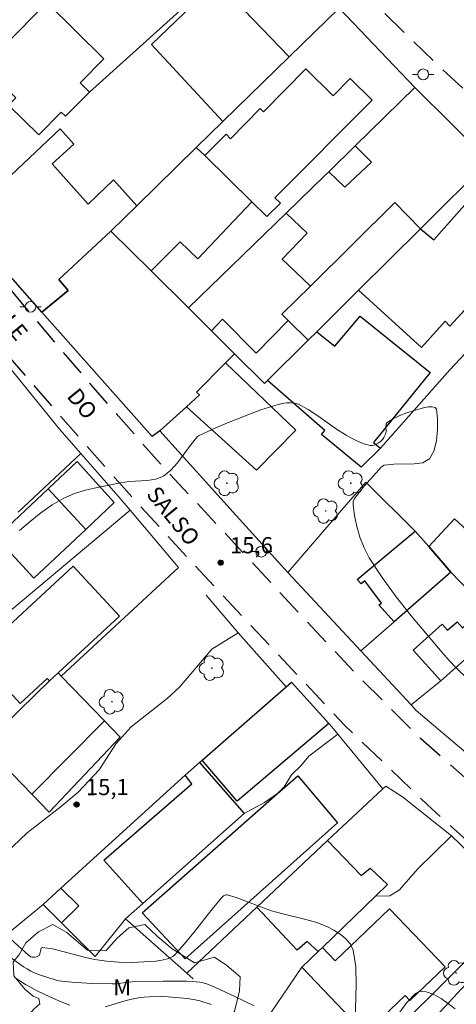
# Model space of a CAD drawing. Units: metres. Extents: x 284569 to 285084, y 1663259 to 1663824.
# Drawn here: x 284939 to 284979, y 1663387 to 1663478 of the extents above; entities that cross this region are included whole.
import ezdxf

# ---------------------------------------------------------------- set-up
doc = ezdxf.new("R2010")
doc.units = ezdxf.units.M
doc.header["$MEASUREMENT"] = 0
doc.linetypes.add('HIDDEN', pattern=[0.375, 0.25, -0.125])
for name, color, linetype, lineweight, true_color in [('Arvores_Isoladas', 7, 'Continuous', 18, 0x00ff33), ('Curvas_Intermediarias', 7, 'Continuous', 9, 0x783c14), ('Curvas_Mestras', 7, 'Continuous', 20, 0x783c14), ('Pto_Cotado', 7, 'Continuous', 9, 0x783c14), ('Topon_Pto_Cotado', 7, 'Continuous', 9, 0x783c14), ('Topon_Vegetacao', 7, 'Continuous', 9, 0x00ff33), ('Vegetacao', 7, 'Orla8', 9, 0x00ff33)]:
    doc.layers.add(name, color=color, linetype=linetype, lineweight=lineweight, true_color=true_color)
for name, color, linetype, lineweight in [('Cerca', 8, 'Cerca', 20), ('Edificacoes', 7, 'Continuous', 30), ('Muro_Grade', 8, 'Continuous', 20), ('Nao_Pavimentada_Mfio', 10, 'HIDDEN', 30), ('Poste', 7, 'Continuous', 9), ('Topon_de_Vias', 7, 'Continuous', 9)]:
    doc.layers.add(name, color=color, linetype=linetype, lineweight=lineweight)
doc.styles.add('Arial', font='arial.ttf', dxfattribs={"height": 1.5})
doc.styles.get("Standard").update_dxf_attribs({"font": 'arial.ttf'})
doc.linetypes.add('Cerca', pattern='A,10,0,["X",Standard,S=1,R=0,X=0,Y=-0.5],0.1', length=10.1)
doc.linetypes.add('Orla8', pattern='A,6,-0.5,["V",Standard,S=1,R=0,X=-0.5,Y=-1],-0.5,6,-0.5,["V",Standard,S=1,R=0,X=-0.5,Y=-1],-0.5', length=14)

# ---------------------------------------------------------------- blocks, each defined once
blk = doc.blocks.new('Cotas')
at = {"layer": 'Pto_Cotado'}
blk.add_hatch(color=256, dxfattribs=at).paths.add_polyline_path([(0, 0.24, 1), (0, -0.24, 1)])
at = {"layer": 'Pto_Cotado', "lineweight": -3}
blk.add_lwpolyline([(0, -0.24, -1), (0, 0.24, -1)], format="xyb", close=True, dxfattribs=at)
blk = doc.blocks.new('Poste')
at = {"layer": 'Poste'}
for points in [[(-0.5, 0), (-1, 0)], [(0.5, 0), (1, 0)]]:
    blk.add_lwpolyline(points, dxfattribs=at)
blk.add_lwpolyline([(0, 0.5, 1), (0, -0.5, 1)], format="xyb", close=True, dxfattribs=at)
blk = doc.blocks.new('Arvore')
at = {"layer": 'Arvores_Isoladas'}
blk.add_lwpolyline([(-0.718, 0.493, 0.872324), (-0.722, -0.551, 0.862983), (0.284, -0.827, 0.900105), (0.89, 0.029, 0.863155), (0.262, 0.861, 0.882486)], format="xyb", close=True, dxfattribs=at)
blk.add_circle((0, 0), 0.0286, dxfattribs=at)

msp = doc.modelspace()

# ---------------------------------------------------------------- linework, layer by layer
at = {"layer": 'Cerca', "flags": 128}
for points in [[(284956.568, 1663481.695), (284945.348, 1663471.549)], [(284975.55, 1663471.977), (284968.516, 1663479.337)], [(284982.411, 1663465.178), (284975.55, 1663471.977)], [(284944.543, 1663438.016), (284942.564, 1663440.265)], [(284963.764, 1663426.96), (284958.972, 1663432.262), (284951.884, 1663440.104)], [(284949.129, 1663432.749), (284948.027, 1663434.057), (284944.543, 1663438.016)], [(284975.582, 1663430.813), (284971.007, 1663435.362), (284967.959, 1663431.852)], [(284942.728, 1663417.352), (284953.61, 1663427.43), (284949.129, 1663432.749)], [(284959.153, 1663421.372), (284956.721, 1663419.84), (284953.712, 1663416.311), (284952.547, 1663415.283), (284949.231, 1663412.645), (284947.823, 1663411.093), (284946.255, 1663408.655), (284944.29, 1663406.574), (284942.589, 1663405.156), (284939.572, 1663402.794)], [(284963.618, 1663416.358), (284959.153, 1663421.372)], [(284975.194, 1663414.685), (284977.973, 1663416.906)], [(284978.938, 1663402.528), (284975.79, 1663399.445), (284974.121, 1663397.512), (284973.217, 1663396.953), (284971.896, 1663396.936)], [(284984.627, 1663397.099), (284978.938, 1663402.528)], [(284981.349, 1663375.988), (284973.187, 1663383.868), (284985.551, 1663396.153), (284984.627, 1663397.099)], [(284954.39, 1663389.79), (284948.69, 1663394.828)], [(284954.977, 1663389.271), (284954.39, 1663389.79)], [(284965.066, 1663390.329), (284961.064, 1663384.462), (284959.952, 1663382.833)]]:
    msp.add_lwpolyline(points, dxfattribs=at)
at = {"layer": 'Curvas_Intermediarias', "flags": 128}
for points, elevation in [([(284981.489, 1663416.091), (284979.396, 1663418.113), (284978.721, 1663418.807), (284978.081, 1663419.531), (284975.218, 1663422.958), (284973.825, 1663424.704), (284972.508, 1663426.492), (284971.306, 1663428.335), (284970.834, 1663429.249), (284970.457, 1663430.229), (284970.167, 1663431.246), (284969.954, 1663432.265), (284969.809, 1663433.255), (284969.836, 1663433.543), (284969.962, 1663433.824), (284970.149, 1663434.097), (284970.826, 1663434.956), (284971.399, 1663435.606), (284971.993, 1663436.238), (284972.391, 1663436.716), (284972.542, 1663436.842), (284972.715, 1663436.921), (284973.585, 1663437.033), (284975.477, 1663437.038), (284976.298, 1663437.156), (284976.901, 1663437.5), (284977.315, 1663438.214), (284977.557, 1663439.173), (284977.659, 1663440.237), (284977.651, 1663441.266), (284977.564, 1663442.12), (284977.436, 1663442.28), (284977.167, 1663442.341), (284976.819, 1663442.329), (284976.456, 1663442.272), (284976.141, 1663442.199), (284975.48, 1663442.009), (284974.806, 1663441.785), (284974.147, 1663441.525), (284973.53, 1663441.226), (284972.984, 1663440.885), (284972.879, 1663440.732), (284972.853, 1663440.521), (284972.873, 1663440.035), (284972.837, 1663439.816), (284972.676, 1663439.491), (284972.57, 1663439.339), (284972.449, 1663439.203), (284972.317, 1663439.088), (284972.154, 1663438.976), (284971.973, 1663438.873), (284971.782, 1663438.792), (284971.588, 1663438.747), (284971.401, 1663438.752), (284970.948, 1663438.867), (284970.492, 1663439.03), (284970.039, 1663439.231), (284969.596, 1663439.456), (284969.167, 1663439.695), (284968.274, 1663440.265), (284966.538, 1663441.518), (284965.66, 1663442.101), (284964.752, 1663442.586), (284964.4, 1663442.692), (284964.021, 1663442.724), (284963.628, 1663442.698), (284963.236, 1663442.633), (284962.86, 1663442.547), (284962.047, 1663442.318), (284961.24, 1663442.046), (284960.439, 1663441.746), (284958.163, 1663440.839), (284956.805, 1663440.254), (284955.464, 1663439.639), (284955.352, 1663439.562), (284955.21, 1663439.409), (284954.63, 1663438.672), (284953.513, 1663437.129), (284952.904, 1663436.449), (284952.213, 1663435.916), (284951.507, 1663435.632), (284950.717, 1663435.501), (284949.04, 1663435.402), (284948.225, 1663435.287), (284946.064, 1663434.853), (284944.989, 1663434.606), (284943.948, 1663434.29), (284942.962, 1663433.867), (284941.876, 1663433.236), (284940.833, 1663432.504), (284939.83, 1663431.699), (284938.862, 1663430.848)], 16), ([(284960.621, 1663386.762), (284958.838, 1663387.629), (284957.04, 1663388.466), (284956.628, 1663388.637), (284956.206, 1663388.784), (284955.894, 1663388.881), (284955.588, 1663388.942), (284954.925, 1663389.015), (284954.365, 1663389.057), (284952.176, 1663389.053), (284949.314, 1663388.974), (284948.94, 1663388.945), (284947.82, 1663388.809), (284947.446, 1663388.795), (284945.574, 1663388.839), (284944.638, 1663388.884), (284943.703, 1663388.948), (284942.774, 1663389.033), (284942.47, 1663389.079), (284942.171, 1663389.151), (284940.718, 1663389.625), (284940.161, 1663389.846), (284939.895, 1663389.978), (284939.56, 1663390.173), (284939.234, 1663390.386), (284938.077, 1663391.196)], 14), ([(284943.524, 1663386.809), (284942.726, 1663387.127), (284941.684, 1663387.579), (284940.503, 1663388.142), (284939.427, 1663388.719), (284938.467, 1663389.346)], 13), ([(284956.635, 1663386.889), (284955.488, 1663387.256), (284954.447, 1663387.437), (284953.338, 1663387.541), (284952.649, 1663387.59), (284951.962, 1663387.614), (284950.932, 1663387.586), (284950.417, 1663387.544), (284949.906, 1663387.481), (284949.398, 1663387.398), (284948.743, 1663387.247), (284946.798, 1663386.674)], 13)]:
    msp.add_lwpolyline(points, dxfattribs=dict(at, elevation=elevation))
at = {"layer": 'Curvas_Mestras', "elevation": 15, "flags": 128}
for points in [[(284970.016, 1663385.353), (284970.111, 1663388.725), (284970.071, 1663390.369), (284969.829, 1663391.92), (284969.577, 1663392.473), (284969.157, 1663392.967), (284968.626, 1663393.399), (284968.04, 1663393.769), (284967.457, 1663394.073), (284966.467, 1663394.472), (284965.426, 1663394.776), (284963.285, 1663395.284), (284962.232, 1663395.578), (284961.406, 1663395.867), (284959.766, 1663396.506), (284958.951, 1663396.804), (284958.136, 1663397.05), (284958.024, 1663397.055), (284957.91, 1663397.02), (284957.8, 1663396.955), (284957.613, 1663396.785), (284956.737, 1663395.735), (284955.041, 1663393.567), (284954.176, 1663392.505), (284953.272, 1663391.497), (284953.073, 1663391.332), (284952.841, 1663391.207), (284952.587, 1663391.114), (284952.063, 1663390.992), (284951.503, 1663390.91), (284950.935, 1663390.858), (284948.832, 1663390.743), (284948.03, 1663390.8), (284946.938, 1663390.905), (284945.853, 1663391.062), (284944.864, 1663391.281), (284942.875, 1663391.81), (284941.909, 1663392.028), (284940.986, 1663392.154), (284940.879, 1663392.101), (284940.822, 1663391.955), (284940.744, 1663391.574), (284940.666, 1663391.436), (284940.561, 1663391.364), (284940.433, 1663391.31), (284940.292, 1663391.275), (284940.151, 1663391.261), (284940.023, 1663391.27), (284939.909, 1663391.309), (284939.693, 1663391.462), (284938.044, 1663392.95)], [(284979.292, 1663386.488), (284977.997, 1663387.439), (284977.316, 1663387.81), (284976.978, 1663387.938), (284976.603, 1663388.042), (284976.226, 1663388.092), (284975.881, 1663388.059), (284975.604, 1663387.912), (284974.8, 1663387.048), (284974.062, 1663386.048)]]:
    msp.add_lwpolyline(points, dxfattribs=at)
at = {"layer": 'Edificacoes', "flags": 128}
for points in [[(284963.897, 1663474.826), (284957.736, 1663468.808), (284951.104, 1663475.948), (284957.181, 1663481.82), (284963.897, 1663474.826)], [(284945.348, 1663471.549), (284943.134, 1663469.302), (284942.733, 1663469.698), (284940.648, 1663467.582), (284937.846, 1663470.343), (284938.501, 1663471.008), (284937.452, 1663472.042), (284938.027, 1663472.625), (284936.118, 1663474.506), (284941.377, 1663479.845), (284946.671, 1663474.63), (284944.48, 1663472.405), (284945.348, 1663471.549)], [(284960.406, 1663461.368), (284956.054, 1663465.652), (284958.026, 1663467.643), (284958.453, 1663467.223), (284961.2, 1663470.018), (284961.512, 1663469.712), (284965.428, 1663473.695), (284967.969, 1663471.211), (284969.542, 1663472.82), (284971.602, 1663470.806), (284962.567, 1663461.729), (284963.07, 1663461.229), (284961.808, 1663459.988), (284960.406, 1663461.368)], [(284949.747, 1663461.005), (284947.338, 1663458.651), (284942.519, 1663454.162), (284943.381, 1663453.148), (284940.941, 1663451.132), (284933.502, 1663459.531), (284942.615, 1663468.129), (284943.894, 1663466.724), (284941.889, 1663464.895), (284945.22, 1663461.152), (284947.568, 1663463.389), (284949.747, 1663461.005)], [(284956.054, 1663465.652), (284960.406, 1663461.368), (284955.393, 1663456.088), (284953.754, 1663457.657), (284951.065, 1663454.956), (284947.338, 1663458.651), (284949.747, 1663461.005), (284955.267, 1663466.396), (284956.054, 1663465.652)], [(284971.526, 1663465.046), (284969.046, 1663462.72), (284967.55, 1663464.14), (284970.009, 1663466.549), (284971.526, 1663465.046)], [(284985.483, 1663457.117), (284979.502, 1663450.601), (284978.797, 1663449.833), (284978.351, 1663450.301), (284976.174, 1663447.859), (284970.31, 1663453.157), (284976.058, 1663458.869), (284977.324, 1663457.851), (284980.888, 1663461.894), (284985.749, 1663457.406), (284985.483, 1663457.117)], [(284976.058, 1663458.869), (284970.31, 1663453.157), (284966.44, 1663449.313), (284965.652, 1663448.529), (284963.793, 1663450.347), (284963.196, 1663450.931), (284965.874, 1663453.522), (284973.701, 1663461.285), (284976.058, 1663458.869)], [(284965.874, 1663453.522), (284963.196, 1663450.931), (284963.793, 1663450.347), (284960.828, 1663447.311), (284957.711, 1663450.464), (284956.681, 1663449.387), (284954.536, 1663451.514), (284963.617, 1663460.322), (284965.568, 1663458.468), (284963.245, 1663456.054), (284965.874, 1663453.522)], [(284951.065, 1663454.956), (284954.536, 1663451.514), (284956.681, 1663449.387), (284958.816, 1663447.27), (284957.964, 1663446.412), (284955.283, 1663443.71), (284955.562, 1663443.461), (284954.341, 1663442.347), (284951.884, 1663440.104), (284951.168, 1663439.585), (284940.941, 1663451.132), (284943.381, 1663453.148), (284942.519, 1663454.162), (284947.338, 1663458.651), (284951.065, 1663454.956)], [(284965.652, 1663448.529), (284966.44, 1663449.313), (284968.126, 1663447.973), (284970.466, 1663450.751), (284976.964, 1663445.531), (284971.715, 1663439.044), (284972.353, 1663438.49), (284970.557, 1663436.754), (284966.889, 1663439.778), (284967.208, 1663440.151), (284961.886, 1663444.788), (284965.652, 1663448.529)], [(284954.341, 1663442.347), (284955.562, 1663443.461), (284955.283, 1663443.71), (284957.964, 1663446.412), (284964.504, 1663440.161), (284960.841, 1663436.461), (284954.341, 1663442.347)], [(284993.861, 1663432.762), (284984.038, 1663421.668), (284978.899, 1663427.005), (284976.842, 1663429.377), (284979.219, 1663431.948), (284984.444, 1663427.151), (284984.944, 1663427.655), (284984.523, 1663428.102), (284985.225, 1663428.841), (284982.455, 1663431.322), (284984.104, 1663433.052), (284989.649, 1663438.867), (284990.693, 1663439.962), (284995.924, 1663434.96), (284993.861, 1663432.762)], [(284945.021, 1663430.95), (284941.515, 1663434.721), (284944.203, 1663437.276), (284947.648, 1663433.45), (284945.021, 1663430.95)], [(284945.021, 1663430.95), (284940.197, 1663426.444), (284936.688, 1663430.213), (284941.515, 1663434.721), (284945.021, 1663430.95)], [(284976.842, 1663429.377), (284978.899, 1663427.005), (284973.621, 1663422.379), (284972.203, 1663423.955), (284972.44, 1663424.13), (284970.915, 1663426.182), (284970.56, 1663425.911), (284970.184, 1663426.33), (284975.582, 1663430.813), (284976.842, 1663429.377)], [(284942.438, 1663417.649), (284941.634, 1663416.908), (284941.42, 1663417.14), (284938.903, 1663414.816), (284934.819, 1663419.244), (284943.826, 1663427.558), (284948.127, 1663422.9), (284942.438, 1663417.649)], [(284981.2, 1663422.91), (284982.965, 1663420.938), (284981.421, 1663419.563), (284981.216, 1663419.794), (284977.973, 1663416.906), (284975.404, 1663419.767), (284978.095, 1663422.167), (284978.592, 1663421.612), (284979.464, 1663422.393), (284979.979, 1663421.817), (284981.2, 1663422.91)], [(284946.732, 1663413.207), (284939.986, 1663406.41), (284935.543, 1663410.969), (284940.361, 1663415.667), (284941.634, 1663416.908), (284942.438, 1663417.649), (284942.728, 1663417.352), (284946.732, 1663413.207)], [(284967.574, 1663412.938), (284959.071, 1663405.739), (284955.818, 1663409.565), (284963.618, 1663416.358), (284964.109, 1663416.786), (284967.574, 1663412.938)], [(284939.986, 1663406.41), (284946.732, 1663413.207), (284948.201, 1663411.689), (284941.621, 1663404.716), (284939.986, 1663406.41)], [(284959.706, 1663404.606), (284950.289, 1663396.248), (284946.693, 1663400.26), (284954.857, 1663407.345), (284954.222, 1663408.154), (284954.745, 1663408.631), (284955.565, 1663409.344), (284959.706, 1663404.606)], [(284968.381, 1663403.746), (284954.233, 1663391.104), (284950.235, 1663395.396), (284962.795, 1663406.442), (284964.691, 1663408.11), (284968.381, 1663403.746)], [(284966.59, 1663391.787), (284965.551, 1663392.73), (284964.632, 1663391.909), (284960.889, 1663395.908), (284967.449, 1663402.082), (284970.56, 1663398.841), (284971.415, 1663399.537), (284972.999, 1663398.006), (284971.896, 1663396.936), (284966.989, 1663392.169), (284966.59, 1663391.787)], [(284944.356, 1663396.027), (284942.751, 1663394.463), (284941.045, 1663396.171), (284942.68, 1663397.658), (284944.356, 1663396.027)], [(284966.59, 1663391.787), (284966.989, 1663392.169), (284968.165, 1663390.939), (284973.203, 1663395.758), (284978.36, 1663390.367), (284975.094, 1663387.243), (284974.646, 1663387.711), (284971.824, 1663385.028), (284970.952, 1663384.177), (284965.066, 1663390.329), (284966.59, 1663391.787)], [(284990.491, 1663386.841), (284983.962, 1663379.847), (284983.942, 1663379.825), (284983.179, 1663378.909), (284976.707, 1663384.904), (284984.722, 1663393.543), (284990.98, 1663387.819), (284991.208, 1663387.61), (284990.491, 1663386.841)]]:
    msp.add_lwpolyline(points, close=True, dxfattribs=at)
at = {"layer": 'Muro_Grade', "flags": 128}
for points in [[(284954.536, 1663451.514), (284951.065, 1663454.956), (284947.338, 1663458.651), (284949.747, 1663461.005), (284955.267, 1663466.396), (284957.736, 1663468.808), (284963.897, 1663474.826), (284968.516, 1663479.337)], [(284951.884, 1663440.104), (284951.168, 1663439.585), (284940.941, 1663451.132), (284933.502, 1663459.531), (284920.366, 1663475.296)], [(284975.55, 1663471.977), (284970.009, 1663466.549), (284967.55, 1663464.14), (284967.196, 1663463.793), (284963.617, 1663460.322), (284954.536, 1663451.514)], [(284982.411, 1663465.178), (284976.058, 1663458.869), (284970.31, 1663453.157), (284966.44, 1663449.313), (284965.652, 1663448.529), (284961.886, 1663444.788), (284961.603, 1663444.507), (284958.816, 1663447.27), (284956.681, 1663449.387), (284954.536, 1663451.514)], [(284972.353, 1663438.49), (284978.806, 1663445.762), (284981.67, 1663448.829), (284987.679, 1663455.265), (284989.954, 1663457.701)], [(284942.564, 1663440.265), (284937.967, 1663445.959)], [(284938.741, 1663432.551), (284944.543, 1663438.016)], [(284949.129, 1663432.749), (284938.136, 1663423.519), (284932.524, 1663418.34), (284924.909, 1663411.312), (284921.516, 1663408.181)], [(284967.959, 1663431.852), (284963.764, 1663426.96)], [(284963.764, 1663426.96), (284970.521, 1663419.704)], [(284959.153, 1663421.372), (284956.18, 1663424.873)], [(284970.521, 1663419.704), (284973.621, 1663422.379)], [(284970.521, 1663419.704), (284975.194, 1663414.685)], [(284941.045, 1663396.171), (284942.68, 1663397.658), (284954.222, 1663408.154), (284954.745, 1663408.631), (284955.565, 1663409.344), (284955.818, 1663409.565), (284963.618, 1663416.358)], [(284963.618, 1663416.358), (284964.109, 1663416.786)], [(284968.402, 1663411.958), (284967.845, 1663412.637), (284967.574, 1663412.938), (284964.109, 1663416.786)], [(284975.194, 1663414.685), (284975.681, 1663414.162), (284984.929, 1663406.331)], [(284968.402, 1663411.958), (284965.699, 1663409.93), (284964.953, 1663409.012), (284964.1, 1663408.187), (284963.409, 1663407.071), (284962.795, 1663406.442), (284961.604, 1663405.636), (284959.706, 1663404.606), (284950.289, 1663396.248), (284948.69, 1663394.828)], [(284972.568, 1663406.882), (284968.402, 1663411.958)], [(284972.568, 1663406.882), (284968.835, 1663403.387), (284967.449, 1663402.082), (284960.889, 1663395.908), (284954.39, 1663389.79)], [(284978.938, 1663402.528), (284974.409, 1663406.152), (284972.849, 1663407.145), (284972.568, 1663406.882)], [(284933.263, 1663396.864), (284935.537, 1663399.002), (284939.572, 1663402.794)], [(284941.045, 1663396.171), (284936.841, 1663392.716), (284933.263, 1663396.864)], [(284948.69, 1663394.828), (284945.87, 1663391.34), (284942.751, 1663394.463), (284941.045, 1663396.171)]]:
    msp.add_lwpolyline(points, dxfattribs=at)
at = {"layer": 'Nao_Pavimentada_Mfio', "ltscale": 10, "flags": 128}
msp.add_lwpolyline([(284757.056, 1663616.692), (284758.626, 1663620.319), (284759.344, 1663621.974), (284759.906, 1663623.472), (284760.25, 1663624.409), (284760.593, 1663624.627), (284760.968, 1663624.721), (284761.249, 1663624.721), (284761.504, 1663624.591), (284767.33, 1663620.262), (284772.511, 1663615.14), (284778.49, 1663609.637), (284781.858, 1663606.192), (284783.195, 1663604.516), (284784.966, 1663600.914), (284786.142, 1663597.05), (284788.54, 1663588.854), (284791.82, 1663578.665), (284792.688, 1663576.196), (284797.197, 1663564.97), (284802.578, 1663555.67), (284808.691, 1663547.333), (284814.434, 1663537.731), (284820.432, 1663527.79), (284822.955, 1663522.502), (284826.049, 1663515.234), (284829.333, 1663507.966), (284834.327, 1663496.86), (284840.574, 1663484.395), (284844.09, 1663477.617), (284850.28, 1663468.61), (284856.858, 1663460.147), (284865.89, 1663448.089), (284873.888, 1663437.301), (284880.795, 1663426.497), (284886.834, 1663416.677), (284888.776, 1663418.898), (284881.933, 1663431.282), (284875.815, 1663441.736), (284870.317, 1663449.255), (284861.875, 1663460.693), (284854.443, 1663469.798), (284849.449, 1663476.444), (284845.875, 1663482.163), (284840.642, 1663491.097), (284834.655, 1663503.826), (284828.774, 1663516.471), (284828.068, 1663517.937), (284828.026, 1663518.572), (284828.076, 1663519.256), (284828.227, 1663519.939), (284828.6, 1663520.536), (284828.985, 1663520.792), (284829.645, 1663520.852), (284830.34, 1663520.772), (284830.979, 1663520.636), (284832.53, 1663520.064), (284835.937, 1663518.163), (284840.645, 1663515.306), (284845.274, 1663512.367), (284854.213, 1663506.387), (284860.374, 1663503.158), (284865.312, 1663501.234), (284870.709, 1663500.146), (284875.531, 1663499.564), (284879.446, 1663499.393), (284881.926, 1663499.445), (284884.553, 1663499.886), (284888.987, 1663501.186), (284889.801, 1663501.503), (284890.429, 1663501.708), (284890.948, 1663501.633), (284892.081, 1663500.821), (284897.367, 1663494.36), (284904.692, 1663485.61), (284911.058, 1663478.589), (284918.436, 1663469.78), (284926.224, 1663460.675), (284934.507, 1663450.863), (284942.126, 1663442.077), (284948.068, 1663435.333), (284954.56, 1663428.214), (284960.104, 1663422.279), (284969.034, 1663412.785), (284976.694, 1663405.422), (284985.013, 1663397.917), (284987.444, 1663399.931), (284987.862, 1663400.07), (284989.024, 1663399.469), (284998.076, 1663391.499), (285004.278, 1663386.067), (285005.533, 1663387.46), (284998.494, 1663393.449), (284989.385, 1663401.384), (284988.946, 1663401.564), (284988.424, 1663401.599), (284987.496, 1663401.871), (284986.56, 1663402.375), (284981.745, 1663406.569), (284976.074, 1663411.576), (284970.046, 1663417.606), (284965.009, 1663422.965), (284958.804, 1663429.67), (284951.625, 1663437.39), (284945.697, 1663444.149), (284939.452, 1663451.52), (284930.517, 1663462.176), (284923.041, 1663470.867), (284915.649, 1663479.611), (284906.614, 1663489.917), (284897.901, 1663500.363), (284897.213, 1663501.682), (284896.934, 1663502.367), (284896.929, 1663503.029), (284897.101, 1663503.711), (284897.346, 1663504.193), (284898.13, 1663504.761), (284902.957, 1663508.583), (284908.113, 1663513.034), (284915.576, 1663519.975), (284923.902, 1663527.006), (284926.278, 1663528.939), (284927.276, 1663529.29), (284928.136, 1663529.227), (284929.147, 1663528.856), (284930.135, 1663528.202), (284931.33, 1663527.408), (284936.643, 1663521.21), (284942.434, 1663513.751), (284950.309, 1663504.633), (284955.069, 1663498.714), (284962.814, 1663489.66), (284970.95, 1663480.603), (284977.237, 1663474.464), (284985.612, 1663466.713), (284995.975, 1663456.663), (285004.798, 1663447.895), (285014.638, 1663438.485), (285026.272, 1663427.153), (285042.213, 1663411.431), (285063.426, 1663390.114), (285067.069, 1663387.004)], dxfattribs=at)
at = {"layer": 'Vegetacao', "flags": 128}
msp.add_lwpolyline([(284939.555, 1663385.601), (284939.62, 1663385.793), (284940.197, 1663386.436), (284940.728, 1663386.952), (284940.645, 1663387.422), (284940.137, 1663387.662), (284939.359, 1663388.314), (284938.33, 1663389.541), (284938.267, 1663390.833), (284938.806, 1663391.453), (284939.455, 1663392.597), (284940.608, 1663393.617), (284941.944, 1663394.309), (284943.252, 1663393.569), (284945.179, 1663391.905), (284946.859, 1663391.869), (284947.919, 1663393.025), (284948.998, 1663393.98), (284950.498, 1663394.303), (284951.653, 1663393.19), (284953.026, 1663392.038), (284955.093, 1663390.728), (284956.94, 1663391.26), (284958.107, 1663390.485), (284959.349, 1663389.433), (284959.289, 1663388.134), (284958.811, 1663386.225), (284957.195, 1663384.474), (284956.818, 1663384.254), (284955.594, 1663384.15), (284953.28, 1663384.785), (284951.508, 1663385.166), (284948.909, 1663385.024), (284944.398, 1663384.256), (284941.076, 1663383.984), (284939.707, 1663383.901), (284939.127, 1663384.399), (284939.2, 1663385.08)], close=True, dxfattribs=at)

# ---------------------------------------------------------------- block references
at = {"layer": 'Arvores_Isoladas'}
for p in [(284958.094, 1663435.247), (284969.606, 1663435.257), (284967.275, 1663432.67), (284956.714, 1663418.092), (284947.433, 1663414.969), (284979.375, 1663389.81)]:
    msp.add_blockref('Arvore', p, dxfattribs=at)
at = {"layer": 'Poste'}
for p in [(284976.325, 1663473.19), (284939.876, 1663451.62), (284961.29, 1663428.901)]:
    msp.add_blockref('Poste', p, dxfattribs=at)
at = {"layer": 'Pto_Cotado', "rotation": 359.9184958182894}
for p in [(284957.531, 1663427.877, 15.616), (284944.156, 1663405.436, 15.071)]:
    msp.add_blockref('Cotas', p, dxfattribs=at)

# ---------------------------------------------------------------- texts
at = {"layer": 'Topon_de_Vias', "style": 'Arial'}
for s, p in [('VALE', (284935.587, 1663452.014)), ('DO', (284943.17, 1663443.294)), ('SALSO', (284950.562, 1663434.195))]:
    msp.add_text(s, height=1.5, rotation=309.12765, dxfattribs=at).set_placement(p)
at = {"layer": 'Topon_Pto_Cotado', "style": 'Arial'}
for s, p in [('15,6', (284958.395, 1663428.742, 15.616)), ('15,1', (284945.02, 1663406.301, 15.071))]:
    msp.add_text(s, height=1.5, rotation=0.08324, dxfattribs=at).set_placement(p)
at = {"layer": 'Topon_Vegetacao', "style": 'Arial'}
msp.add_text('M', height=1.5, dxfattribs=at).set_placement((284947.552, 1663387.723))

doc.saveas('drawing.dxf')
